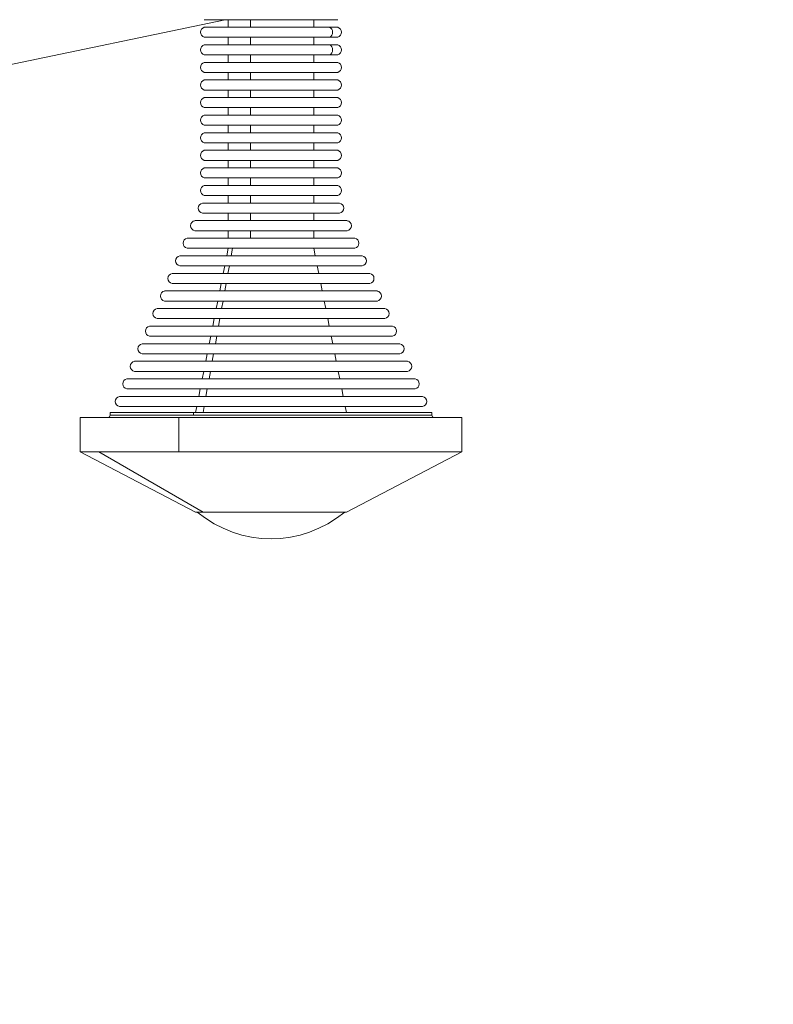
# Model space of a CAD drawing. Units: millimetres. Extents: x -1806 to 3053, y -1173 to 3678.
# Drawn here: x 315 to 465, y 720 to 916 of the extents above; entities that cross this region are included whole.
import ezdxf

# ---------------------------------------------------------------- set-up
doc = ezdxf.new("R2010")
doc.units = ezdxf.units.MM
doc.styles.get("Standard").update_dxf_attribs({"font": 'arial.ttf'})
doc.dimstyles.new('OLCU', dxfattribs={"dimtxt": 300, "dimasz": 225, "dimexe": 0.18, "dimexo": 0.0625, "dimgap": 80, "dimtad": 1, "dimdec": 0, "dimlfac": 0.1, "dimrnd": 5, "dimzin": 0, "dimdsep": 46, "dimtxsty": 'Standard', "dimcen": 0.09, "dimse1": 1, "dimse2": 1, "dimadec": 0, "dimazin": 0, "dimtfac": 1, "dimtdec": 0, "dimtofl": 0, "dimtmove": 0, "dimatfit": 3, "dimfxl": 1, "dimtolj": 1, "dimtzin": 0, "dimarcsym": 0})

# ---------------------------------------------------------------- blocks, each defined once
blk = doc.blocks.new('*D14')
at = {"color": 0, "lineweight": -2, "transparency": 16777216}
blk.add_line((-1654.53, 3076.59), (-1654.53, -1122.63), dxfattribs=at)
at = {"color": 0, "transparency": 16777216}
for points in [[(-1662.86, 3076.59), (-1646.2, 3076.59), (-1654.53, 3126.59)], [(-1662.86, -1122.63), (-1646.2, -1122.63), (-1654.53, -1172.63)]]:
    blk.add_solid(points, dxfattribs=at)
at = {"layer": 'Defpoints', "color": 0, "transparency": 16777216}
for p in [(903.22, 3126.59), (-1654.53, -1172.63), (903.22, -1172.63)]:
    blk.add_point(p, dxfattribs=at)
at = {"color": 0, "transparency": 16777216, "insert": (-1740.62, 976.98), "char_height": 100, "attachment_point": 5, "rotation": 90}
blk.add_mtext('\\A1;430', dxfattribs=at)
blk = doc.blocks.new('*D16')
at = {"color": 0, "lineweight": -2, "transparency": 16777216}
blk.add_line((140.7, 86.05), (-462.02, -618.17), dxfattribs=at)
at = {"color": 0, "transparency": 16777216}
blk.add_solid([(-468.35, -612.75), (-455.69, -623.58), (-494.53, -656.15)], dxfattribs=at)
at = {"layer": 'Defpoints', "color": 0, "transparency": 16777216}
for p in [(903.22, 976.98), (-494.53, -656.15)]:
    blk.add_point(p, dxfattribs=at)
at = {"color": 0, "transparency": 16777216, "insert": (-50.63, -5.15), "char_height": 100, "attachment_point": 5, "rotation": 49.4407}
blk.add_mtext('\\A1;R215', dxfattribs=at)

msp = doc.modelspace()

# ---------------------------------------------------------------- linework, layer by layer
at = {"color": 0, "linetype": 'Continuous', "lineweight": 0}
for p, q in [((136.38, 870.31), (355.47, 915.98)), ((376.21, 915.98), (351.28, 915.98)), ((356.07, 914.48), (356.07, 915.98)), ((360.47, 915.98), (360.47, 914.48)), ((373.07, 914.48), (373.07, 915.98)), ((377.86, 915.98), (376.21, 915.98)), ((376.21, 914.48), (351.28, 914.48)), ((377.86, 914.48), (376.21, 914.48)), ((376.21, 912.48), (351.28, 912.48)), ((356.07, 910.98), (356.07, 912.48)), ((360.47, 912.48), (360.47, 910.98)), ((373.07, 910.98), (373.07, 912.48)), ((377.86, 912.48), (376.21, 912.48)), ((376.21, 910.98), (351.28, 910.98)), ((377.86, 910.98), (376.21, 910.98)), ((376.21, 908.98), (351.28, 908.98)), ((351.28, 907.48), (377.86, 907.48)), ((356.07, 908.98), (356.07, 907.48)), ((360.47, 907.48), (360.47, 908.98)), ((373.07, 908.98), (373.07, 907.48)), ((377.86, 908.98), (376.21, 908.98)), ((351.28, 905.48), (377.86, 905.48)), ((356.07, 905.48), (356.07, 903.98)), ((360.47, 903.98), (360.47, 905.48)), ((373.07, 905.48), (373.07, 903.98)), ((351.28, 903.98), (377.86, 903.98)), ((351.28, 901.98), (377.86, 901.98)), ((356.07, 901.98), (356.07, 900.48)), ((360.47, 900.48), (360.47, 901.98)), ((373.07, 901.98), (373.07, 900.48)), ((351.28, 900.48), (377.86, 900.48)), ((351.28, 898.48), (377.86, 898.48)), ((356.07, 898.48), (356.07, 896.98)), ((360.47, 896.98), (360.47, 898.48)), ((373.07, 898.48), (373.07, 896.98)), ((351.28, 896.98), (377.86, 896.98)), ((351.28, 894.98), (377.86, 894.98)), ((356.07, 894.98), (356.07, 893.48)), ((360.47, 893.48), (360.47, 894.98)), ((373.07, 894.98), (373.07, 893.48)), ((351.28, 893.48), (377.86, 893.48)), ((351.28, 891.48), (377.86, 891.48)), ((351.28, 889.98), (377.86, 889.98)), ((356.07, 891.48), (356.07, 889.98)), ((360.47, 889.98), (360.47, 891.48)), ((373.07, 891.48), (373.07, 889.98)), ((351.28, 887.98), (377.86, 887.98)), ((356.07, 887.98), (356.07, 886.48)), ((360.47, 886.48), (360.47, 887.98)), ((373.07, 887.98), (373.07, 886.48)), ((351.28, 886.48), (377.86, 886.48)), ((351.28, 884.48), (377.86, 884.48)), ((356.07, 884.48), (356.07, 882.98)), ((360.47, 882.98), (360.47, 884.48)), ((373.07, 884.48), (373.07, 882.98)), ((351.28, 882.98), (377.86, 882.98)), ((351.28, 880.98), (377.86, 880.98)), ((356.07, 880.98), (356.07, 879.48)), ((360.47, 879.48), (360.47, 880.98)), ((373.07, 880.98), (373.07, 879.48)), ((350.92, 879.48), (378.22, 879.48)), ((350.92, 877.48), (378.22, 877.48)), ((356.07, 877.48), (356.07, 875.98)), ((360.47, 875.98), (360.47, 877.48)), ((373.07, 877.48), (373.07, 875.98)), ((349.41, 875.98), (379.73, 875.98)), ((347.91, 872.48), (381.23, 872.48)), ((349.41, 873.98), (379.73, 873.98)), ((356.07, 873.98), (356.07, 872.48)), ((360.47, 872.48), (360.47, 873.98)), ((373.07, 873.98), (373.07, 872.48)), ((347.91, 870.48), (381.23, 870.48)), ((356.07, 870.48), (355.77, 868.98)), ((356.91, 870.48), (356.64, 868.98)), ((373.07, 870.48), (373.37, 868.98)), ((346.41, 868.98), (382.73, 868.98)), ((346.41, 866.98), (382.73, 866.98)), ((355.37, 866.98), (355.07, 865.48)), ((356.28, 866.98), (356.01, 865.48)), ((373.76, 866.98), (374.06, 865.48)), ((344.91, 865.48), (384.23, 865.48)), ((344.91, 863.48), (384.23, 863.48)), ((354.68, 863.48), (354.38, 861.98)), ((355.65, 863.48), (355.38, 861.98)), ((374.46, 863.48), (374.76, 861.98)), ((343.41, 861.98), (385.73, 861.98)), ((341.91, 858.48), (387.23, 858.48)), ((343.41, 859.98), (385.73, 859.98)), ((353.98, 859.98), (353.68, 858.48)), ((355.02, 859.98), (354.75, 858.48)), ((375.16, 859.98), (375.45, 858.48)), ((341.91, 856.48), (387.23, 856.48)), ((353.29, 856.48), (352.99, 854.98)), ((354.4, 856.48), (354.13, 854.98)), ((375.85, 856.48), (376.15, 854.98)), ((340.41, 854.98), (388.73, 854.98)), ((340.41, 852.98), (388.73, 852.98)), ((352.59, 852.98), (352.29, 851.48)), ((353.77, 852.98), (353.5, 851.48)), ((376.55, 852.98), (376.85, 851.48)), ((338.91, 851.48), (390.23, 851.48)), ((338.91, 849.48), (390.23, 849.48)), ((351.89, 849.48), (351.6, 847.98)), ((353.14, 849.48), (352.87, 847.98)), ((377.24, 849.48), (377.54, 847.98)), ((337.41, 847.98), (391.73, 847.98)), ((337.41, 845.98), (391.73, 845.98)), ((351.2, 845.98), (350.9, 844.48)), ((352.51, 845.98), (352.25, 844.48)), ((377.94, 845.98), (378.24, 844.48)), ((335.91, 844.48), (393.23, 844.48)), ((334.41, 840.98), (394.73, 840.98)), ((335.91, 842.48), (393.23, 842.48)), ((350.5, 842.48), (350.2, 840.98)), ((351.89, 842.48), (351.62, 840.98)), ((378.63, 842.48), (378.93, 840.98)), ((334.41, 838.98), (394.73, 838.98)), ((349.81, 838.98), (349.57, 837.78)), ((351.26, 838.98), (351.05, 837.78)), ((379.33, 838.98), (379.57, 837.78)), ((332.57, 837.78), (349.14, 837.78)), ((332.57, 837.78), (332.57, 837.28)), ((332.57, 837.28), (349.14, 837.28)), ((349.14, 837.28), (349.14, 837.78)), ((349.14, 837.78), (396.57, 837.78)), ((349.14, 837.28), (396.57, 837.28)), ((396.57, 837.78), (396.57, 837.28)), ((326.57, 836.78), (346.24, 836.78)), ((326.57, 836.78), (326.57, 829.98)), ((346.24, 829.98), (346.24, 836.78)), ((346.24, 836.78), (402.57, 836.78)), ((402.57, 836.78), (402.57, 829.98)), ((326.57, 829.98), (330.31, 829.98)), ((349.57, 817.98), (326.57, 829.98)), ((330.31, 829.98), (346.24, 829.98)), ((330.31, 829.98), (351.05, 817.98)), ((346.24, 829.98), (402.57, 829.98)), ((379.57, 817.98), (402.57, 829.98)), ((349.57, 817.98), (351.05, 817.98)), ((351.05, 817.98), (357.34, 817.98)), ((357.34, 817.98), (379.57, 817.98))]:
    msp.add_line(p, q, dxfattribs=at)
msp.add_circle((903.22, 976.98), 2149.61)
for centre, radius, start, end in [((351.63, 913.48), 1.06, 109.2053, 250.7947), ((377.51, 913.48), 1.06, 289.2053, 70.7947), ((351.63, 909.98), 1.06, 109.2053, 250.7947), ((377.51, 909.98), 1.06, 289.2053, 70.7947), ((351.63, 906.48), 1.06, 109.2053, 250.7947), ((377.51, 906.48), 1.06, 289.2053, 70.7947), ((351.63, 902.98), 1.06, 109.2053, 250.7947), ((377.51, 902.98), 1.06, 289.2053, 70.7947), ((351.63, 899.48), 1.06, 109.2053, 250.7947), ((377.51, 899.48), 1.06, 289.2053, 70.7947), ((351.63, 895.98), 1.06, 109.2053, 250.7947), ((377.51, 895.98), 1.06, 289.2053, 70.7947), ((351.63, 892.48), 1.06, 109.2053, 250.7947), ((377.51, 892.48), 1.06, 289.2053, 70.7947), ((351.63, 888.98), 1.06, 109.2053, 250.7947), ((377.51, 888.98), 1.06, 289.2053, 70.7947), ((351.63, 885.48), 1.06, 109.2053, 250.7947), ((377.51, 885.48), 1.06, 289.2053, 70.7947), ((351.63, 881.98), 1.06, 109.2053, 250.7947), ((377.51, 881.98), 1.06, 289.2053, 70.7947), ((351.09, 878.48), 1.01, 99.7579, 260.2421), ((378.05, 878.48), 1.01, 279.7579, 80.2421), ((349.58, 874.98), 1.01, 99.7579, 260.2421), ((379.55, 874.98), 1.01, 279.7579, 80.2421), ((348.08, 871.48), 1.01, 99.7579, 260.2421), ((381.05, 871.48), 1.01, 279.7579, 80.2421), ((346.58, 867.98), 1.01, 99.7579, 260.2421), ((382.55, 867.98), 1.01, 279.7579, 80.2421), ((345.08, 864.48), 1.01, 99.7579, 260.2421), ((384.05, 864.48), 1.01, 279.7579, 80.2421), ((343.58, 860.98), 1.01, 99.7579, 260.2421), ((385.55, 860.98), 1.01, 279.7579, 80.2421), ((342.08, 857.48), 1.01, 99.7579, 260.2421), ((387.05, 857.48), 1.01, 279.7579, 80.2421), ((340.58, 853.98), 1.01, 99.7579, 260.2421), ((388.55, 853.98), 1.01, 279.7579, 80.2421), ((339.08, 850.48), 1.01, 99.7579, 260.2421), ((390.05, 850.48), 1.01, 279.7579, 80.2421), ((337.58, 846.98), 1.01, 99.7579, 260.2421), ((391.55, 846.98), 1.01, 279.7579, 80.2421), ((336.08, 843.48), 1.01, 99.7579, 260.2421), ((393.05, 843.48), 1.01, 279.7579, 80.2421), ((334.58, 839.98), 1.01, 99.7579, 260.2421), ((394.55, 839.98), 1.01, 279.7579, 80.2421), ((332.07, 837.28), 0.5, 270, 0), ((397.07, 837.28), 0.5, 180, 270), ((364.57, 835.51), 22.85, 230.0945, 309.9055)]:
    msp.add_arc(centre, radius, start, end, dxfattribs=at)
at = {"color": 0, "linetype": 'Continuous', "lineweight": 0, "extrusion": (0, 0, -1)}
for centre in [(375.91, 913.48), (375.91, 909.98)]:
    msp.add_ellipse(centre, major_axis=(0, 1.06), ratio=0.876064, start_param=0.335196, end_param=2.806397, dxfattribs=at)

# ---------------------------------------------------------------- dimensions: what is measured, and where the dimension line sits
dim = msp.add_linear_dim(base=(-1654.53, -1172.63), p1=(903.22, 3126.59), p2=(903.22, -1172.63), angle=90, dimstyle='OLCU', override={"dimtxt": 100, "dimasz": 50, "dimgap": 35})
dim.commit()
dim.dimension.update_dxf_attribs({"geometry": '*D14', "text_midpoint": (-1740.62, 976.98)})
dim = msp.add_radius_dim(center=(903.22, 976.98), mpoint=(-494.53, -656.15), dimstyle='OLCU', override={"dimtxt": 100, "dimasz": 50, "dimgap": 35})
dim.commit()
dim.dimension.update_dxf_attribs({"geometry": '*D16', "text_midpoint": (14.75, -61.11), "dimtype": 164})

doc.saveas('drawing.dxf')
